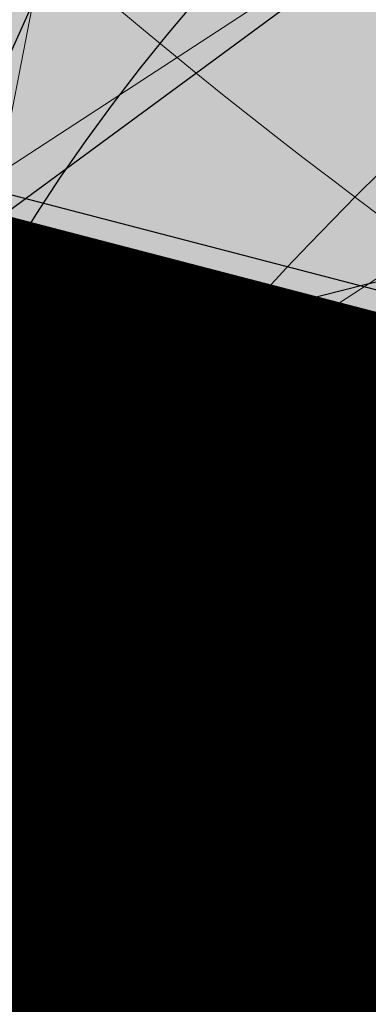
# Model space of a CAD drawing. Units: feet. Extents: x 2180049 to 2187117, y 13685001 to 13690677.
# Drawn here: x 2184606 to 2184614, y 13687454 to 13687476 of the extents above; entities that cross this region are included whole.
import ezdxf
from ezdxf.enums import TextEntityAlignment as Align

# ---------------------------------------------------------------- set-up
doc = ezdxf.new("R2010")
doc.units = ezdxf.units.FT
doc.header["$MEASUREMENT"] = 0
doc.linetypes.add('HIDDEN2', pattern=[0.1875, 0.125, -0.0625])
doc.layers.add('C-DTLS', color=2, linetype='Continuous', lineweight=0)
for name, color, linetype in [('CE-TOPO-MINR', 13, 'HIDDEN2'), ('CP-DRWY-CDTL-U1', 7, 'Continuous'), ('CP-DRWY-CDTL-U1 @ 1000', 7, 'Continuous'), ('CP-DRWY-CDTL-U1 @ 200', 7, 'Continuous'), ('CP-DRWY-CDTL-U1 @ 2000', 7, 'Continuous'), ('CP-DRWY-CDTL-U1 @ 250', 7, 'Continuous'), ('CP-ELEC-STRC-U1', 4, 'Continuous'), ('CP-ELEC-STRC-U1 @ 2000', 4, 'Continuous'), ('CP-ROAD-CURB-U1', 2, 'Continuous'), ('CP-RWAY-ESMT-U1', 3, 'Continuous'), ('CP-SSWR-STRC-U1', 1, 'Continuous'), ('CP-SSWR-STRC-U1 @ 1000', 1, 'Continuous'), ('CP-SSWR-STRC-U1 @ 2000', 1, 'Continuous'), ('CP-SSWR-SVRC-U1', 3, 'Continuous'), ('CP-SSWR-SVRC-U1 @ 2000', 3, 'Continuous'), ('CP-SSWR-SYBL-U1', 2, 'Continuous'), ('CP-SSWR-SYBL-U1 @ 1000', 2, 'Continuous'), ('CP-SSWR-SYBL-U1 @ 2000', 2, 'Continuous'), ('CP-SWLK-STRC-U1', 1, 'Continuous'), ('CP-WATR-MAIN-U1', 5, 'Continuous'), ('CP-WATR-STRC-U1', 4, 'Continuous'), ('CP-WATR-STRC-U1 @ 1000', 4, 'Continuous'), ('CP-WATR-STRC-U1 @ 2000', 4, 'Continuous'), ('CP-WATR-SVRC-U1', 3, 'Continuous'), ('CP-WATR-SVRC-U1 @ 2000', 3, 'Continuous')]:
    doc.layers.add(name, color=color, linetype=linetype)
doc.styles.add('L60', font='ariali.ttf', dxfattribs={"height": 3})
doc.styles.get("Standard").update_dxf_attribs({"font": 'ariali.ttf'})

# ---------------------------------------------------------------- blocks, each defined once
blk = doc.blocks.new('*U9')
blk.add_line((-0.05864902369150928, 0.01266064848390698), (0.05864902369150928, -0.01266064848390698))
blk = doc.blocks.new('*U217')
at = {"layer": 'CP-WATR-STRC-U1 @ 1000', "xscale": 1000, "yscale": 1000, "zscale": 1000}
blk.add_blockref('*U9', (2184641.524969228, 13687456.69417523), dxfattribs=at)
at = {"layer": 'CP-WATR-STRC-U1 @ 2000', "xscale": 2000, "yscale": 2000, "zscale": 2000}
blk.add_blockref('*U9', (2184641.524969228, 13687456.69417523), dxfattribs=at)
blk = doc.blocks.new('Water Valve')
blk.add_hatch(color=256).paths.add_polyline_path([(0.03999999999999204, 0, 1), (-0.04000000000000625, 0, 1)])
blk.add_circle((0, 0), 0.04)
blk = doc.blocks.new('*U219')
at = {"layer": 'CP-WATR-STRC-U1 @ 1000', "xscale": 1000, "yscale": 1000, "zscale": 1000}
blk.add_blockref('Water Valve', (2184640.287369158, 13687449.80444766), dxfattribs=at)
at = {"layer": 'CP-WATR-STRC-U1 @ 2000', "xscale": 2000, "yscale": 2000, "zscale": 2000}
blk.add_blockref('Water Valve', (2184640.287369158, 13687449.80444766), dxfattribs=at)
blk = doc.blocks.new('*U223')
at = {"layer": 'CP-WATR-STRC-U1 @ 1000', "xscale": 1000, "yscale": 1000, "zscale": 1000}
blk.add_blockref('Water Valve', (2184634.70143214, 13687458.25601441), dxfattribs=at)
at = {"layer": 'CP-WATR-STRC-U1 @ 2000', "xscale": 2000, "yscale": 2000, "zscale": 2000}
blk.add_blockref('Water Valve', (2184634.70143214, 13687458.25601441), dxfattribs=at)
blk = doc.blocks.new('*U13')
blk.add_line((-0.03864216791448486, 0.06088335453035084), (0.04133764729167711, 0.05908636827889891))
blk = doc.blocks.new('*U224')
at = {"layer": 'CP-WATR-STRC-U1 @ 2000', "xscale": 2000, "yscale": 2000, "zscale": 2000}
blk.add_blockref('*U13', (2184624.787703446, 13687340.51880029), dxfattribs=at)
blk = doc.blocks.new('*U18')
blk.add_line((0.05320000000000392, -0.1144374946227847), (0.05320000000000391, 0.105000000000004))
blk = doc.blocks.new('*U229')
at = {"layer": 'CP-WATR-SVRC-U1 @ 2000', "xscale": 1999.999999999999, "yscale": 1999.999999999999, "zscale": 1999.999999999999, "rotation": 86.24939552913865}
blk.add_blockref('*U18', (2184619.415178745, 13687361.31348402), dxfattribs=at)
blk = doc.blocks.new('*U182')
blk.add_text('W', height=0.06).set_placement((0.0563878244269489, 0.1452304956475245), align=Align.CENTER)
blk = doc.blocks.new('*U275')
at = {"layer": 'CP-WATR-SVRC-U1 @ 2000', "xscale": 1999.999999999999, "yscale": 1999.999999999999, "zscale": 1999.999999999999, "rotation": 168.2467741098897}
blk.add_blockref('*U182', (2184789.552819975, 13687724.04042154), dxfattribs=at)
blk = doc.blocks.new('*U51')
blk.add_text('W', height=0.06).set_placement((-0.0494340947999774, 0.1452304956475245), align=Align.CENTER)
blk = doc.blocks.new('*U277')
at = {"layer": 'CP-WATR-SVRC-U1 @ 2000', "xscale": 1999.999999999999, "yscale": 1999.999999999999, "zscale": 1999.999999999999, "rotation": 165.4113941916517}
blk.add_blockref('*U51', (2184635.368719324, 13687763.85767363), dxfattribs=at)
blk = doc.blocks.new('Fire Hydrant Assembly')
blk.add_lwpolyline([(0.06000000000000227, -0.04000000000000625), (0.06000000000000227, 0.03999999999999204)])
blk = doc.blocks.new('*U298')
at = {"layer": 'CP-WATR-STRC-U1 @ 1000', "xscale": 1000, "yscale": 1000, "zscale": 1000, "rotation": 79.81657538571307}
blk.add_blockref('Fire Hydrant Assembly', (2184630.790136538, 13687396.93329238), dxfattribs=at)
blk = doc.blocks.new('*U64')
at = {"layer": 'C-DTLS'}
h = blk.add_hatch(dxfattribs=at)
h.set_pattern_fill('ANSI31', color=1, scale=0.3, angle=89.03667969565176)
h.set_pattern_definition([(134.0366796956517, (96275.6046621386, -262197.3407405663), (-0.02695856045836686, -0.02606695260310607), [])])
edge = h.paths.add_edge_path()
edge.add_arc((0.06069924208415674, -0.0001406963394145195), 0.05999999999999998, 89.99999993700285, 179.9999999353842)
edge.add_line((0.0006992420897049403, -0.0001406962758304792), (0.0006992421193985199, 0.3598593037299359))
edge.add_arc((0.06069924211385035, 0.3598593036663376), 0.05999999999999998, 179.9999999353842, 269.9999999370028)
edge.add_line((0.06069924207830013, 0.2998593036980992), (0.5206992420953648, 0.2998593036980923))
edge.add_line((0.5206992420953648, 0.2998593036980995), (0.5206992421430874, 0.059859303674939))
edge.add_line((0.5206992421431158, 0.05985930367493901), (0.06069924210161159, 0.05985930366138147))
at = {"layer": 'C-DTLS', "color": 2}
blk.add_line((0.5206992420953648, 0.2998593036980995), (0.06069924207830013, 0.2998593036980992), dxfattribs=at)
blk.add_arc((0.06069924208415674, -0.0001406963394145195), 0.05999999999999998, 89.9999999366652, 179.9999999703716, dxfattribs=at)
blk = doc.blocks.new('*U300')
at = {"layer": 'CP-DRWY-CDTL-U1 @ 1000', "xscale": 1000, "yscale": 1000, "zscale": 1000, "rotation": 7.475638240106682}
blk.add_blockref('*U64', (2184360.481989895, 13687385.40286526), dxfattribs=at)
at = {"layer": 'CP-DRWY-CDTL-U1 @ 2000', "xscale": 2000, "yscale": 2000, "zscale": 2000, "rotation": 7.475638240106682}
blk.add_blockref('*U64', (2184360.481989895, 13687385.40286526), dxfattribs=at)
blk = doc.blocks.new('*U303')
at = {"layer": 'CP-DRWY-CDTL-U1 @ 1000', "xscale": 1000, "yscale": 1000, "zscale": 1000, "rotation": 105.1398807419012}
blk.add_blockref('*U64', (2185020.400467447, 13687439.7439376), dxfattribs=at)
at = {"layer": 'CP-DRWY-CDTL-U1 @ 2000', "xscale": 2000, "yscale": 2000, "zscale": 2000, "rotation": 105.1398807419012}
blk.add_blockref('*U64', (2185020.400467447, 13687439.7439376), dxfattribs=at)
blk = doc.blocks.new('*U304')
at = {"layer": 'CP-DRWY-CDTL-U1 @ 2000', "xscale": 2000, "yscale": 2000, "zscale": 2000, "rotation": 153.0639903808536}
blk.add_blockref('*U64', (2184677.237391247, 13687847.99918539), dxfattribs=at)
blk = doc.blocks.new('KFW Lamp Post')
blk.add_circle((0, 0), 0.04212499999999929)
blk = doc.blocks.new('*U311')
at = {"layer": 'CP-ELEC-STRC-U1 @ 2000', "xscale": 2000, "yscale": 2000, "zscale": 2000}
blk.add_blockref('KFW Lamp Post', (2184692.309965078, 13687395.95634935), dxfattribs=at)
blk = doc.blocks.new('Sewer Manhole')
h = blk.add_hatch(color=256)
h.dxf.hatch_style = 1
edge = h.paths.add_edge_path()
edge.add_arc((0, 0), 0.06, 0, 360)
for radius in [0.06, 0.05000040000000001]:
    blk.add_circle((0, 0), radius)
at = {"style": 'L60'}
blk.add_text('SS', height=0.04, dxfattribs=at).set_placement((0, 0), align=Align.MIDDLE_CENTER)
blk = doc.blocks.new('*U324')
at = {"layer": 'CP-SSWR-STRC-U1 @ 1000', "xscale": 1000, "yscale": 1000, "zscale": 1000}
blk.add_blockref('Sewer Manhole', (2184655.915388534, 13687429.3396751), dxfattribs=at)
at = {"layer": 'CP-SSWR-STRC-U1 @ 2000', "xscale": 2000, "yscale": 2000, "zscale": 2000}
blk.add_blockref('Sewer Manhole', (2184655.915388534, 13687429.3396751), dxfattribs=at)
blk = doc.blocks.new('*U327')
at = {"layer": 'CP-SSWR-STRC-U1 @ 2000', "xscale": 2000, "yscale": 2000, "zscale": 2000}
blk.add_blockref('Sewer Manhole', (2184642.252173861, 13687353.27647084), dxfattribs=at)
blk = doc.blocks.new('*U77')
h = blk.add_hatch(color=256)
h.dxf.hatch_style = 1
h.paths.add_polyline_path([(-0.149930934240493, 0.02233060979860396), (0.1387656293432464, -0.09729607692092901), (0.161096239137768, 0.05263485732370687)])
at = {"flags": 128}
blk.add_lwpolyline([(-0.149930934240493, 0.02233060979860396), (0.161096239137768, 0.05263485732370687), (0.1387656293432464, -0.09729607692092901)], close=True, dxfattribs=at)
blk = doc.blocks.new('*U344')
at = {"layer": 'CP-SSWR-SYBL-U1 @ 2000', "xscale": 2000, "yscale": 2000, "zscale": 2000}
blk.add_blockref('*U77', (2184795.531649744, 13687408.11117396), dxfattribs=at)
blk = doc.blocks.new('*U75')
h = blk.add_hatch(color=256)
h.dxf.hatch_style = 1
h.paths.add_polyline_path([(-0.1469107472526744, 0.03735202160345937), (0.1282347364527809, -0.1108073952320708), (0.1655867580525963, 0.03610335202513781)])
blk = doc.blocks.new('*U346')
at = {"layer": 'CP-SSWR-SYBL-U1 @ 1000', "xscale": 1000, "yscale": 1000, "zscale": 1000}
blk.add_blockref('*U75', (2184489.541656684, 13687471.64015575), dxfattribs=at)
at = {"layer": 'CP-SSWR-SYBL-U1 @ 2000', "xscale": 2000, "yscale": 2000, "zscale": 2000}
blk.add_blockref('*U75', (2184489.541656684, 13687471.64015575), dxfattribs=at)
blk = doc.blocks.new('*U76')
h = blk.add_hatch(color=256)
h.dxf.hatch_style = 1
h.paths.add_polyline_path([(0.02680018810518727, 0.1491968199853225), (-0.1013985980999641, -0.1357967259347197), (0.04779822188961794, -0.1625969140359394)])
at = {"flags": 128}
blk.add_lwpolyline([(0.02680018810518727, 0.1491968199853225), (0.04779822188961794, -0.1625969140359394), (-0.1013985980999641, -0.1357967259347197)], close=True, dxfattribs=at)
blk = doc.blocks.new('*U348')
at = {"layer": 'CP-SSWR-SYBL-U1 @ 2000', "xscale": 2000, "yscale": 2000, "zscale": 2000}
blk.add_blockref('*U76', (2184649.083781197, 13687391.30807297), dxfattribs=at)
blk = doc.blocks.new('*U74')
h = blk.add_hatch(color=256)
h.dxf.hatch_style = 1
h.paths.add_polyline_path([(-0.02007221892286474, 0.1502499490972228), (-0.05505275562715536, -0.1602860585612017), (0.09519719347291326, -0.1402138396332583)])
blk = doc.blocks.new('*U349')
at = {"layer": 'CP-SSWR-SYBL-U1 @ 2000', "xscale": 2000, "yscale": 2000, "zscale": 2000}
blk.add_blockref('*U74', (2184645.71649642, 13687327.34439579), dxfattribs=at)
blk = doc.blocks.new('*U129')
blk.add_line((-0.0799999999999983, -8.628166150854817e-32), (1.234178931785856e-18, 0.0799999999999983))
blk = doc.blocks.new('*U390')
at = {"layer": 'CP-SSWR-SVRC-U1 @ 2000', "xscale": 2000, "yscale": 2000, "zscale": 2000, "rotation": 351.3544580635892}
blk.add_blockref('*U129', (2184725.313786298, 13687418.78772396), dxfattribs=at)
blk = doc.blocks.new('*U441')
at = {"layer": 'CP-WATR-SVRC-U1 @ 2000', "xscale": 1999.999999999999, "yscale": 1999.999999999999, "zscale": 1999.999999999999, "rotation": 165.4113941916517}
blk.add_blockref('*U51', (2184557.939221625, 13687783.97418661), dxfattribs=at)
blk = doc.blocks.new('*U461')
at = {"layer": 'CP-DRWY-CDTL-U1 @ 1000', "xscale": 1000, "yscale": 1000, "zscale": 1000, "rotation": 255.2778175315301}
blk.add_blockref('*U64', (2184657.56889669, 13687769.48239134), dxfattribs=at)
at = {"layer": 'CP-DRWY-CDTL-U1 @ 2000', "xscale": 2000, "yscale": 2000, "zscale": 2000, "rotation": 255.2778175315301}
blk.add_blockref('*U64', (2184657.56889669, 13687769.48239134), dxfattribs=at)
blk = doc.blocks.new('*U462')
at = {"layer": 'CP-DRWY-CDTL-U1 @ 1000', "xscale": 1000, "yscale": 1000, "zscale": 1000, "rotation": 255.2778175315301}
blk.add_blockref('*U64', (2184601.440614135, 13687784.09780532), dxfattribs=at)
at = {"layer": 'CP-DRWY-CDTL-U1 @ 2000', "xscale": 2000, "yscale": 2000, "zscale": 2000, "rotation": 255.2778175315301}
blk.add_blockref('*U64', (2184601.440614135, 13687784.09780532), dxfattribs=at)
blk = doc.blocks.new('*U463')
at = {"layer": 'CP-DRWY-CDTL-U1 @ 1000', "xscale": 1000, "yscale": 1000, "zscale": 1000, "rotation": 105.1398807402753}
blk.add_blockref('*U64', (2184999.16158197, 13687433.94421008), dxfattribs=at)
at = {"layer": 'CP-DRWY-CDTL-U1 @ 2000', "xscale": 2000, "yscale": 2000, "zscale": 2000, "rotation": 105.1398807402753}
blk.add_blockref('*U64', (2184999.16158197, 13687433.94421008), dxfattribs=at)
blk = doc.blocks.new('*U522')
at = {"layer": 'CP-DRWY-CDTL-U1 @ 1000', "xscale": 1000, "yscale": 1000, "zscale": 1000, "rotation": 243.0639903792578}
blk.add_blockref('*U64', (2184362.210782201, 13687873.84220425), dxfattribs=at)
at = {"layer": 'CP-DRWY-CDTL-U1 @ 2000', "xscale": 2000, "yscale": 2000, "zscale": 2000, "rotation": 243.0639903792578}
blk.add_blockref('*U64', (2184362.210782201, 13687873.84220425), dxfattribs=at)
blk = doc.blocks.new('*U523')
at = {"layer": 'CP-DRWY-CDTL-U1 @ 1000', "xscale": 1000, "yscale": 1000, "zscale": 1000, "rotation": 243.0639903792578}
blk.add_blockref('*U64', (2184310.441944337, 13687899.9952852), dxfattribs=at)
at = {"layer": 'CP-DRWY-CDTL-U1 @ 2000', "xscale": 2000, "yscale": 2000, "zscale": 2000, "rotation": 243.0639903792578}
blk.add_blockref('*U64', (2184310.441944337, 13687899.9952852), dxfattribs=at)
blk = doc.blocks.new('*U524')
at = {"layer": 'CP-DRWY-CDTL-U1 @ 1000', "xscale": 1000, "yscale": 1000, "zscale": 1000, "rotation": 79.0495987993134}
blk.add_blockref('*U64', (2184662.290109507, 13687448.48262741), dxfattribs=at)
at = {"layer": 'CP-DRWY-CDTL-U1 @ 200', "xscale": 199.9999999999999, "yscale": 199.9999999999999, "zscale": 199.9999999999999, "rotation": 79.0495987993134}
blk.add_blockref('*U64', (2184662.290109507, 13687448.48262741), dxfattribs=at)
at = {"layer": 'CP-DRWY-CDTL-U1 @ 2000', "xscale": 2000, "yscale": 2000, "zscale": 2000, "rotation": 79.0495987993134}
blk.add_blockref('*U64', (2184662.290109507, 13687448.48262741), dxfattribs=at)
at = {"layer": 'CP-DRWY-CDTL-U1 @ 250', "xscale": 249.9999999999998, "yscale": 249.9999999999998, "zscale": 249.9999999999998, "rotation": 79.0495987993134}
blk.add_blockref('*U64', (2184662.290109507, 13687448.48262741), dxfattribs=at)
blk = doc.blocks.new('*U525')
at = {"layer": 'CP-DRWY-CDTL-U1 @ 1000', "xscale": 1000, "yscale": 1000, "zscale": 1000, "rotation": 75.27781753181844}
blk.add_blockref('*U64', (2184598.656683333, 13687463.30281213), dxfattribs=at)
at = {"layer": 'CP-DRWY-CDTL-U1 @ 200', "xscale": 199.9999999999999, "yscale": 199.9999999999999, "zscale": 199.9999999999999, "rotation": 75.27781753181844}
blk.add_blockref('*U64', (2184598.656683333, 13687463.30281213), dxfattribs=at)
at = {"layer": 'CP-DRWY-CDTL-U1 @ 2000', "xscale": 2000.000000000001, "yscale": 2000.000000000001, "zscale": 2000.000000000001, "rotation": 75.27781753181844}
blk.add_blockref('*U64', (2184598.656683333, 13687463.30281213), dxfattribs=at)
at = {"layer": 'CP-DRWY-CDTL-U1 @ 250', "xscale": 249.9999999999998, "yscale": 249.9999999999998, "zscale": 249.9999999999998, "rotation": 75.27781753181844}
blk.add_blockref('*U64', (2184598.656683333, 13687463.30281213), dxfattribs=at)
blk = doc.blocks.new('*U527')
at = {"layer": 'CP-DRWY-CDTL-U1 @ 1000', "xscale": 999.9999999999998, "yscale": 999.9999999999998, "zscale": 999.9999999999998, "rotation": 255.2778175315301}
blk.add_blockref('*U64', (2184678.86846617, 13687763.97471044), dxfattribs=at)
at = {"layer": 'CP-DRWY-CDTL-U1 @ 2000', "xscale": 2000, "yscale": 2000, "zscale": 2000, "rotation": 255.2778175315301}
blk.add_blockref('*U64', (2184678.86846617, 13687763.97471044), dxfattribs=at)
blk = doc.blocks.new('*U528')
at = {"layer": 'CP-DRWY-CDTL-U1 @ 2000', "xscale": 1999.999999999999, "yscale": 1999.999999999999, "zscale": 1999.999999999999, "rotation": 255.2778175315301}
blk.add_blockref('*U64', (2184734.998472814, 13687749.36585795), dxfattribs=at)

msp = doc.modelspace()

# ---------------------------------------------------------------- hatches: boundary and pattern name
at = {"layer": 'CP-SWLK-STRC-U1'}
h = msp.add_hatch(dxfattribs=at)
h.set_pattern_fill('AR-CONC', color=256)
h.set_pattern_definition([(49.99999999999999, (2184735.539027796, 13687850.35203894), (7.172601826007535, -0.6275213498259511), [0.75, -8.25]), (355, (2184735.539027796, 13687850.35203894), (-1.38751333613, 7.521921337000118), [0.6, -6.6]), (100.45144446, (2184736.136744606, 13687850.2997455), (5.78508846727112, 6.894399909686294), [0.6374019199999998, -7.011421119999999]), (46.18420000000001, (2184735.539027796, 13687852.35203894), (10.67241330671572, -1.655192807930765), [1.125, -12.375]), (96.63563549, (2184736.428395246, 13687852.21410587), (9.346619456742284, 9.741186007745505), [0.95610342, -10.5171376]), (351.1841639899999, (2184735.539027796, 13687852.35203894), (9.346619450547731, 9.741186002699902), [0.9, -9.90000001]), (21, (2184736.539027796, 13687851.85203894), (5.969070521184617, -4.026188906653388), [0.75, -8.25]), (326.0000000000001, (2184736.539027796, 13687851.85203894), (2.433153319215817, 7.25150045046853), [0.6, -6.6]), (71.45144474, (2184737.036450336, 13687851.5165232), (8.402223767299711, 3.225311528063538), [0.6374019000000001, -7.01142112]), (37.50000000000001, (2184735.539027796, 13687850.35203894), (0.1215985531729067, 3.328938538313115), [0, -6.52, 0, -6.7, 0, -6.625]), (7.499999999999999, (2184735.539027796, 13687850.35203894), (2.630695374421486, 3.944117118823602), [0, -3.82, 0, -6.37, 0, -2.525]), (327.5, (2184733.309027796, 13687850.35203894), (5.33822436172409, -0.2255487173437976), [0, -2.5, 0, -7.8, 0, -10.35]), (317.5, (2184732.309027796, 13687850.35203894), (5.831861693423862, 1.001049823323177), [0, -3.25, 0, -5.18, 0, -7.35])])
edge = h.paths.add_edge_path()
edge.add_arc((2184727.920058502, 13687917.61516181), 52.84144088340966, 275.57065022418277, 353.41639717974033, ccw=False)
edge.add_arc((2184734.987038268, 13687844.8661795), 20.24999999517741, 95.49039746062903, 153.197567051336)
edge.add_line((2184716.912563163, 13687853.9972172), (2184700.432733919, 13687821.37614249))
edge.add_arc((2184709.35573896, 13687816.8670461), 9.997598172386297, 153.1909856386434, 204.3110620152449)
edge.add_line((2184700.244689711, 13687812.75113177), (2184708.822738332, 13687793.75682057))
edge.add_arc((2184717.936449264, 13687797.87267687), 10.00000000398943, 204.3044806189487, 255.4113941791154)
edge.add_line((2184715.417680174, 13687788.19508408), (2184787.322925014, 13687769.48043967))
edge.add_arc((2184845.569460168, 13687993.274773), 231.249999975573, 255.411394182795, 285.2734574069589)
edge.add_line((2184906.486765444, 13687770.19262579), (2184948.523422237, 13687781.67162528))
edge.add_arc((2184945.889160387, 13687791.31842083), 9.999999999457515, 285.2734574037324, 333.1826733243302)
edge.add_line((2184954.813654676, 13687786.80694639), (2184961.925614931, 13687800.87566148))
edge.add_arc((2184953.001120598, 13687805.38713594), 10.00000004162499, 333.1826734101068, 375.2734573112253)
edge.add_line((2184962.647916198, 13687808.02139778), (2184954.523826343, 13687837.77221163))
edge.add_arc((2185368.130185854, 13687950.71618832), 428.7499999991801, 158.190947085303, 195.2734573896736, ccw=False)
edge.add_line((2184970.067050438, 13688110.00304504), (2185221.290800107, 13688737.81952522))
edge.add_arc((2185620.267004126, 13688578.06950359), 429.7697997581302, 148.027229458968, 158.1788423187832, ccw=False)
edge.add_line((2185255.693351248, 13688805.63956404), (2185310.688592852, 13688893.70206732))
edge.add_arc((2184995.798815419, 13689090.35147819), 371.2500003038586, 328.0151246470103, 334.8298553948235)
edge.add_arc((2185251.927623977, 13688969.9893845), 88.25000000321359, 334.8298553971198, 362.3167403415414)
edge.add_arc((2185451.76415059, 13688978.07413023), 111.7500012033911, 161.7688246177106, 182.316740230137, ccw=False)
edge.add_line((2185345.623779813, 13689013.03531529), (2185371.984827534, 13689093.06610824))
edge.add_line((2185371.984827534, 13689093.06610824), (2185377.683639323, 13689091.18899764))
edge.add_line((2185377.683639323, 13689091.18899764), (2185351.322591602, 13689011.15820469))
edge.add_arc((2185451.764620273, 13688978.07406458), 105.7504678484945, 161.7688704532007, 182.316694396541)
edge.add_arc((2185251.927623984, 13688969.9893845), 94.24999999582785, -25.17014460353988, 2.3167403437597045, ccw=False)
edge.add_arc((2184995.798815443, 13689090.35147817), 377.2500002753922, 328.01512464700716, 334.8298553953745, ccw=False)
edge.add_line((2185315.777720564, 13688890.52389503), (2185260.78247896, 13688802.46139174))
edge.add_arc((2185619.749365307, 13688578.33208227), 423.1916502713278, 148.0204484584413, 158.1856233198966)
edge.add_line((2185226.861362937, 13688735.59043802), (2184975.637613267, 13688107.77395783))
edge.add_arc((2185368.130185855, 13687950.71618832), 422.7499999998012, 158.190947085303, 195.2734573896899)
edge.add_line((2184960.311903677, 13687839.35276874), (2184968.663600764, 13687808.76844609))
edge.add_arc((2184962.87552343, 13687807.18788898), 6.000000000082947, -26.817326663336814, 15.273457404511191, ccw=False)
edge.add_line((2184968.230220004, 13687804.48100431), (2184963.538281931, 13687795.19952105))
edge.add_line((2184963.538281931, 13687795.19952105), (2184965.098520059, 13687790.44918874))
edge.add_line((2184965.098520059, 13687790.44918874), (2184959.846884916, 13687789.34277902))
edge.add_line((2184959.846884916, 13687789.34277902), (2184956.779967052, 13687781.83037903))
edge.add_arc((2184951.425270466, 13687784.53726371), 6.000000016114607, 296.95836340844215, 333.18267329558506, ccw=False)
edge.add_arc((2184945.424040922, 13687801.81670071), 24.25000061183367, 285.2734574694409, 291.0781310465088, ccw=False)
edge.add_line((2184951.812126095, 13687778.4232209), (2184907.540470197, 13687766.33390757))
edge.add_arc((2184845.569460169, 13687993.27477303), 235.2499999980162, 255.4113941840798, 285.2734574085236, ccw=False)
edge.add_line((2184786.315417379, 13687765.60940255), (2184711.844388485, 13687784.9918388))
edge.add_arc((2184718.204279823, 13687809.42775859), 25.24999789856374, 250.2241968433855, 255.4113943718467, ccw=False)
edge.add_arc((2184712.21978334, 13687791.09402441), 5.999999985612913, 204.3044805859523, 244.7585615750487, ccw=False)
edge.add_line((2184706.751556795, 13687788.62451063), (2184705.691101371, 13687790.97266943))
edge.add_line((2184705.691101371, 13687790.97266943), (2184702.413462771, 13687798.23032095))
edge.add_line((2184702.413462771, 13687798.23032095), (2184695.02490249, 13687814.59075669))
edge.add_arc((2184700.493129043, 13687817.06027048), 5.999999996312563, 163.8504043095743, 204.3044806178505, ccw=False)
edge.add_arc((2184718.204278834, 13687809.42776133), 25.24999826053548, 153.1975668299426, 158.3847652678061, ccw=False)
edge.add_line((2184695.666971961, 13687820.81337554), (2184713.342296475, 13687855.80087897))
edge.add_arc((2184734.987038243, 13687844.86617954), 24.24999995654752, 95.490397409651, 153.1975671015412, ccw=False)
edge.add_arc((2184728.002476605, 13687917.53127358), 48.75000000316816, 275.4903974667587, 570.9047366194098)
edge.add_arc((2184665.366837883, 13687880.03758399), 24.24999997995666, -26.80243298533219, 30.90473665168679, ccw=False)
edge.add_line((2184687.011579655, 13687869.10288451), (2184662.046374846, 13687819.68539359))
edge.add_arc((2184656.690974769, 13687822.39088629), 6.000000060634544, 294.3045334439619, 333.19756684335914, ccw=False)
edge.add_line((2184659.160493619, 13687816.92266196), (2184649.962059736, 13687812.76853363))
edge.add_line((2184649.962059736, 13687812.76853363), (2184648.859156804, 13687808.53096952))
edge.add_line((2184648.859156804, 13687808.53096952), (2184644.020360408, 13687809.79035406))
edge.add_line((2184644.020360408, 13687809.79035406), (2184644.107317088, 13687810.12445827))
edge.add_line((2184644.107317088, 13687810.12445827), (2184635.498548668, 13687806.23663027))
edge.add_arc((2184633.029029862, 13687811.70485456), 6.000000000319661, 255.4113942056903, 294.3045332419841, ccw=False)
edge.add_line((2184631.517768412, 13687805.89829888), (2184535.005704278, 13687831.0173144))
edge.add_arc((2184657.2289743, 13688300.62250482), 485.2500001026216, 243.1975670310764, 255.4113941828145, ccw=False)
edge.add_line((2184438.422255811, 13687867.50452719), (2184425.028637852, 13687874.27084432))
edge.add_arc((2184427.734130501, 13687879.62624435), 5.999999996188332, 198.1975741854105, 243.1975670655278, ccw=False)
edge.add_line((2184422.034218858, 13687877.75247616), (2184419.090069165, 13687886.70843627))
edge.add_line((2184419.090069165, 13687886.70843627), (2184414.627235524, 13687888.96301292))
edge.add_line((2184414.627235524, 13687888.96301292), (2184416.881812179, 13687893.42584656))
edge.add_line((2184416.881812179, 13687893.42584656), (2184413.937670081, 13687902.38178356))
edge.add_arc((2184419.637581722, 13687904.25555175), 5.999999994332649, 153.197567021704, 198.19757421064, ccw=False)
edge.add_line((2184414.282181696, 13687906.9610444), (2184479.500143603, 13688036.05704282))
edge.add_arc((2184503.822585372, 13688023.76959709), 27.2499999315733, 96.74530523477682, 153.1975671262749, ccw=False)
edge.add_arc((2184494.895927344, 13688099.24353144), 48.74999999974359, 276.7453053125022, 569.6498287780587)
edge.add_arc((2184428.846984969, 13688061.64649417), 27.25000000079437, -26.802432953248, 29.64982877709508, ccw=False)
edge.add_line((2184453.169426783, 13688049.35904837), (2184388.365206809, 13687921.08203335))
edge.add_arc((2184365.827899614, 13687932.46764762), 25.24999857289778, 329.1396526774946, 333.1975670507262, ccw=False)
edge.add_arc((2184382.596066931, 13687922.96854676), 6.000000007102634, 288.1975742828615, 324.86747670979366, ccw=False)
edge.add_line((2184384.46983513, 13687917.26863511), (2184375.513884894, 13687914.32448865))
edge.add_line((2184375.513884894, 13687914.32448865), (2184373.259308243, 13687909.86165501))
edge.add_line((2184373.259308243, 13687909.86165501), (2184368.7964746, 13687912.11623166))
edge.add_line((2184368.7964746, 13687912.11623166), (2184359.840527635, 13687909.17208628))
edge.add_arc((2184357.966759445, 13687914.87199794), 6.000000005973627, 251.5276990897818, 288.19757419282007, ccw=False)
edge.add_arc((2184365.827898411, 13687932.46764842), 25.25000015829544, 243.1975670533448, 247.2555014917784, ccw=False)
edge.add_line((2184354.442283427, 13687909.93033981), (2184150.583836946, 13688012.91751649))
edge.add_arc((2184162.871282744, 13688037.2399583), 27.24999999795242, 162.282287332959, 243.19756704759868, ccw=False)
edge.add_arc((2184090.476156876, 13688060.36885258), 48.75000000183978, 342.2822873323032, 621.8692851138871)
edge.add_arc((2184079.72732947, 13687985.13280595), 27.25000001770892, 63.19756705214968, 81.86928510690962, ccw=False)
edge.add_line((2184092.014775275, 13688009.45524778), (2184425.120250258, 13687841.17381037))
edge.add_arc((2184657.228974263, 13688300.62250472), 514.7499999977122, 243.197567029731, 255.4113941841323)
edge.add_line((2184527.575335469, 13687802.46841566), (2184778.885048618, 13687737.0605038))
edge.add_arc((2184845.569460168, 13687993.27477293), 264.7499999081951, 255.4113941898571, 285.2734574140636)
edge.add_line((2184915.311542655, 13687737.87586068), (2184958.97526996, 13687749.79916623))
edge.add_arc((2184960.55582707, 13687744.0110889), 6.000000000328282, 63.18267328895382, 105.2734574130906, ccw=False)
edge.add_line((2184963.262711742, 13687749.36578547), (2184972.089560412, 13687744.90367243))
edge.add_line((2184972.089560412, 13687744.90367243), (2184976.91295819, 13687746.22080336))
edge.add_line((2184976.91295819, 13687746.22080336), (2184978.102692544, 13687741.86393806))
edge.add_line((2184978.102692544, 13687741.86393806), (2184981.644290626, 13687740.07360364))
edge.add_line((2184981.644290626, 13687740.07360364), (2184985.968523639, 13687737.88763477))
edge.add_arc((2184983.261638958, 13687732.53293819), 6.000000007396615, 26.567579563813013, 63.182673233570085, ccw=False)
edge.add_arc((2184965.971283844, 13687726.57169488), 24.24999967975828, 15.273457378474575, 20.88448551436352, ccw=False)
edge.add_line((2184989.364762762, 13687732.95977977), (2185059.436127965, 13687476.35501797))
edge.add_arc((2185036.042646019, 13687469.96693227), 24.25000281401293, 12.721318060399085, 15.27345734078682, ccw=False)
edge.add_arc((2185053.791118421, 13687474.25053962), 6.000000001149313, -29.88824456151241, 10.141371055440686, ccw=False)
edge.add_line((2185058.993112457, 13687471.26068042), (2185054.450517303, 13687463.35711329))
edge.add_line((2185054.450517303, 13687463.35711329), (2185055.754030256, 13687458.53001747))
edge.add_line((2185055.754030256, 13687458.53001747), (2185050.926934443, 13687457.22650452))
edge.add_line((2185050.926934443, 13687457.22650452), (2185046.479402971, 13687449.48833672))
edge.add_arc((2185041.27740893, 13687452.47819593), 6.000000006475314, 289.45865491284445, 330.11175542980357, ccw=False)
edge.add_line((2185043.276168262, 13687446.82090318), (2185042.430733725, 13687446.57345376))
edge.add_line((2185042.430733725, 13687446.57345376), (2184969.998578293, 13687426.79431957))
edge.add_arc((2184896.436816126, 13687696.18108546), 279.2499999797851, 261.39954129349405, 285.273457409211, ccw=False)
edge.add_line((2184854.676860952, 13687420.07120039), (2184672.646786559, 13687447.60215149))
edge.add_arc((2184744.315393605, 13687921.46307334), 479.2499999943681, 255.4113941852124, 261.39954129379754, ccw=False)
edge.add_line((2184623.603385082, 13687457.6644387), (2184392.505537964, 13687517.81184576))
edge.add_arc((2184398.613553005, 13687541.28000829), 24.25000000484579, 213.8924194222268, 255.4113941799253, ccw=False)
edge.add_arc((2184336.357097671, 13687499.45736167), 50.75000000300194, 33.89241939887759, 229.128189682414)
edge.add_arc((2184287.279433718, 13687442.74419825), 24.25000002468032, 7.609214925797119, 49.12818968906532, ccw=False)
edge.add_line((2184311.315894464, 13687445.95528156), (2184325.898833485, 13687336.79516071))
edge.add_line((2184325.898833485, 13687336.79516071), (2184321.934056459, 13687336.26549748))
edge.add_line((2184321.934056459, 13687336.26549748), (2184320.429364289, 13687347.5288223))
edge.add_line((2184320.429364289, 13687347.5288223), (2184319.305754227, 13687348.38760075))
edge.add_line((2184319.305754227, 13687348.38760075), (2184318.643675198, 13687353.34357204))
edge.add_line((2184318.643675198, 13687353.34357204), (2184319.502453646, 13687354.4671821))
edge.add_line((2184319.502453646, 13687354.4671821), (2184307.351117437, 13687445.42561834))
edge.add_arc((2184287.279433723, 13687442.74419825), 20.25000001972526, 7.609214928971429, 49.12818969046538)
edge.add_arc((2184336.357097671, 13687499.45736167), 54.75000000389607, 33.89241940152732, 229.1281896847916, ccw=False)
edge.add_arc((2184398.613553005, 13687541.28000829), 20.25000000599677, 213.8924194233149, 255.4113941791385)
edge.add_line((2184393.513045599, 13687521.68288288), (2184624.610892717, 13687461.53547582))
edge.add_arc((2184744.315393615, 13687921.46307334), 475.2499999962115, 255.4113941840803, 261.3995412926075)
edge.add_line((2184673.244959596, 13687451.55717223), (2184855.275033989, 13687424.02622113))
edge.add_arc((2184896.436816127, 13687696.18108546), 275.2499999802498, 261.3995412933518, 285.2734574091206)
edge.add_line((2184968.944873553, 13687430.6530378), (2185038.620345673, 13687449.67940121))
edge.add_arc((2185035.986083825, 13687459.32619677), 9.999999999089512, 285.273457396011, 330.1117554490519)
edge.add_line((2185044.656073885, 13687454.3430981), (2185052.461796209, 13687467.92411254))
edge.add_arc((2185043.791806146, 13687472.90721121), 10.0000000020197, 330.1117554583585, 375.2734574053659)
edge.add_line((2185053.438601704, 13687475.54147306), (2184983.722024549, 13687730.8469837))
edge.add_arc((2184974.075228993, 13687728.21272185), 9.999999999253635, 15.27345740958292, 63.18267328256916)
edge.add_line((2184978.586703447, 13687737.13721614), (2184964.205247588, 13687744.40727186))
edge.add_arc((2184959.693773134, 13687735.48277757), 9.999999999866159, 63.18267328018808, 105.2734574088801)
edge.add_line((2184957.059511284, 13687745.12957313), (2184916.365247379, 13687734.01714245))
edge.add_arc((2184845.569460169, 13687993.27477301), 268.7499999787365, 255.41139418298138, 285.2734574060512, ccw=False)
edge.add_line((2184777.877540935, 13687733.18946669), (2184526.567827834, 13687798.59737854))
edge.add_arc((2184657.228974264, 13688300.62250472), 518.750000000087, 243.1975670298254, 255.4113941841845, ccw=False)
edge.add_line((2184423.316588488, 13687837.60354368), (2184090.211113506, 13688005.88498109))
edge.add_arc((2184079.727329486, 13687985.132806), 23.24999996386599, 63.19756702977045, 81.86928512693659)
edge.add_arc((2184090.47615688, 13688060.36885258), 52.75000000046701, 55.16188140276148, 261.8692851092513, ccw=False)
edge.add_line((2184120.610108578, 13688103.66443498), (2184122.0128243, 13688103.84440319))
edge.add_line((2184122.0128243, 13688103.84440319), (2184124.386850235, 13688102.01028192))
edge.add_line((2184124.386850235, 13688102.01028192), (2184124.56460961, 13688100.62478246))
edge.add_arc((2184090.476156873, 13688060.36885258), 52.75000000345946, -17.717712663116174, 49.742296452868516, ccw=False)
edge.add_arc((2184162.871282746, 13688037.2399583), 23.2500000004031, 162.2822873352657, 243.1975670455383)
edge.add_line((2184152.387498714, 13688016.48778318), (2184354.107222271, 13687914.58106718))
edge.add_arc((2184358.616376694, 13687923.5067339), 9.999999999911925, 243.1975670418126, 288.1975742142409)
edge.add_line((2184361.739323677, 13687914.00688116), (2184380.072682615, 13687920.03372279))
edge.add_arc((2184376.94973563, 13687929.53357554), 10.00000000242556, 288.1975742210464, 333.1975670394807)
edge.add_line((2184385.875402351, 13687925.02442111), (2184449.599160095, 13688051.16271014))
edge.add_arc((2184428.846984969, 13688061.64649417), 23.25000000090485, 333.1975670475975, 389.6498287788775)
edge.add_arc((2184494.895927343, 13688099.24353144), 52.75000000126023, 25.757957570325516, 209.6498287832254, ccw=False)
edge.add_line((2184542.404576166, 13688122.16711727), (2184544.361387555, 13688117.56648825))
edge.add_arc((2184494.895927345, 13688099.24353144), 52.75000000133648, -83.25469468820341, 20.32559766593198, ccw=False)
edge.add_arc((2184503.822585415, 13688023.76959702), 23.2499999986698, 96.7453053089788, 153.1975670496248)
edge.add_line((2184483.070410292, 13688034.25338105), (2184419.34665098, 13687908.11508892))
edge.add_arc((2184428.272317709, 13687903.6059345), 10.00000000759899, 153.1975670670522, 198.1975741747651)
edge.add_line((2184418.772464957, 13687900.48298752), (2184424.799306544, 13687882.14962868))
edge.add_arc((2184434.299159287, 13687885.27257566), 9.999999998765572, 198.1975741914294, 243.1975670537197)
edge.add_line((2184429.790004866, 13687876.34690894), (2184440.225917581, 13687871.07479388))
edge.add_arc((2184657.228974273, 13688300.62250474), 481.2500000247791, 243.1975670300562, 255.4113941837903)
edge.add_line((2184536.013211913, 13687834.88835152), (2184629.791786226, 13687810.48077632))
edge.add_arc((2184632.310555312, 13687820.15836911), 10.00000000282302, 255.4113941997716, 294.304533226558)
edge.add_line((2184636.426419986, 13687811.04466196), (2184657.717093342, 13687820.23243156))
edge.add_arc((2184657.511300109, 13687820.68811692), 0.4999999988561435, 294.3045331610623, 333.1931166729835)
edge.add_line((2184657.957565931, 13687820.46262453), (2184683.441312967, 13687870.90654628))
edge.add_arc((2184665.366837855, 13687880.03758399), 20.25000000374694, 333.1975670455414, 390.9047366138054)
edge.add_arc((2184728.002476607, 13687917.53127357), 52.74999999613762, -1.0448806486576814, 210.9047366044102, ccw=False)
edge.add_line((2184780.74370521, 13687916.56934584), (2184780.413042748, 13687911.55673961))
h = msp.add_hatch(dxfattribs=at)
h.set_pattern_fill('AR-CONC', color=256)
h.set_pattern_definition([(49.99999999999999, (2184586.619626758, 13687435.45227574), (7.172601826007535, -0.6275213498259511), [0.75, -8.25]), (355, (2184586.619626758, 13687435.45227574), (-1.38751333613, 7.521921337000118), [0.6, -6.6]), (100.45144446, (2184587.217343568, 13687435.3999823), (5.78508846727112, 6.894399909686294), [0.6374019199999998, -7.011421119999999]), (46.18420000000001, (2184586.619626758, 13687437.45227574), (10.67241330671572, -1.655192807930765), [1.125, -12.375]), (96.63563549, (2184587.508994208, 13687437.31434267), (9.346619456742284, 9.741186007745505), [0.95610342, -10.5171376]), (351.1841639899999, (2184586.619626758, 13687437.45227574), (9.346619450547731, 9.741186002699902), [0.9, -9.90000001]), (21, (2184587.619626758, 13687436.95227574), (5.969070521184617, -4.026188906653388), [0.75, -8.25]), (326.0000000000001, (2184587.619626758, 13687436.95227574), (2.433153319215817, 7.25150045046853), [0.6, -6.6]), (71.45144474, (2184588.117049298, 13687436.61676), (8.402223767299711, 3.225311528063538), [0.6374019000000001, -7.01142112]), (37.50000000000001, (2184586.619626758, 13687435.45227574), (0.1215985531729067, 3.328938538313115), [0, -6.52, 0, -6.7, 0, -6.625]), (7.499999999999999, (2184586.619626758, 13687435.45227574), (2.630695374421486, 3.944117118823602), [0, -3.82, 0, -6.37, 0, -2.525]), (327.5, (2184584.389626758, 13687435.45227574), (5.33822436172409, -0.2255487173437976), [0, -2.5, 0, -7.8, 0, -10.35]), (317.5, (2184583.389626758, 13687435.45227574), (5.831861693423862, 1.001049823323177), [0, -3.25, 0, -5.18, 0, -7.35])])
edge = h.paths.add_edge_path()
edge.add_line((2184628.409068478, 13687405.44737739), (2184627.525068434, 13687400.5261434))
edge.add_line((2184627.525068434, 13687400.5261434), (2184628.409068478, 13687405.44737739))
edge.add_line((2184628.409068478, 13687405.44737739), (2184623.644292918, 13687406.30327285))
edge.add_line((2184623.644292918, 13687406.30327285), (2184618.205285764, 13687414.58573461))
edge.add_arc((2184613.190010026, 13687411.2922548), 6.000000000491403, 33.29249285745456, 75.4113941970835)
edge.add_line((2184614.701271478, 13687417.09881048), (2184397.082078926, 13687473.73815317))
edge.add_arc((2184388.45529479, 13687440.59239786), 34.24999999198867, 75.41139416279394, 187.6092149233892)
edge.add_line((2184354.506891512, 13687436.05715649), (2184367.033395133, 13687342.29041666))
edge.add_line((2184367.033395133, 13687342.29041666), (2184370.998172159, 13687342.82007989))
edge.add_line((2184370.998172159, 13687342.82007989), (2184371.85695061, 13687343.94368995))
edge.add_line((2184371.85695061, 13687343.94368995), (2184371.19487158, 13687348.89966123))
edge.add_line((2184371.19487158, 13687348.89966123), (2184370.071261516, 13687349.75843968))
edge.add_line((2184370.071261516, 13687349.75843968), (2184358.471668539, 13687436.58681971))
edge.add_arc((2184388.455294791, 13687440.59239786), 30.24999999221069, 75.41139416341622, 187.6092149236776, ccw=False)
edge.add_line((2184396.074571291, 13687469.86711605), (2184610.712639347, 13687414.00366509))
edge.add_arc((2184608.193870262, 13687404.32607229), 9.999999998983252, 33.29249285541289, 75.41139419955948, ccw=False)
edge.add_line((2184616.552663157, 13687409.81520531), (2184627.559931544, 13687393.05345506))
edge.add_arc((2184619.201138647, 13687387.56432204), 9.999999999633935, -10.183424623931785, 33.292492840634225, ccw=False)
edge.add_line((2184629.043606612, 13687385.79632194), (2184627.94872266, 13687379.70109591))
edge.add_arc((2184794.04036955, 13687349.8660941), 168.7499999983294, 169.8165753442374, 187.6092149456328)
edge.add_line((2184626.776338769, 13687327.5209267), (2184631.991854301, 13687288.48035298))
edge.add_line((2184631.991854301, 13687288.48035298), (2184631.133075854, 13687287.35674292))
edge.add_line((2184631.133075854, 13687287.35674292), (2184631.795154883, 13687282.40077163))
edge.add_line((2184631.795154883, 13687282.40077163), (2184632.918764946, 13687281.54199318))
edge.add_line((2184632.918764946, 13687281.54199318), (2184633.713259781, 13687275.59482764))
edge.add_line((2184633.713259781, 13687275.59482764), (2184637.678036808, 13687276.12449087))
edge.add_line((2184637.678036808, 13687276.12449087), (2184630.741115795, 13687328.05058992))
edge.add_arc((2184794.040369574, 13687349.8660941), 164.7500000225092, 169.8165753872258, 187.6092149438694, ccw=False)
edge.add_line((2184631.885709824, 13687378.99389575), (2184633.544537678, 13687388.22860112))
edge.add_arc((2184627.639056898, 13687389.28940118), 6.000000001593833, 349.8165753817709, 393.2924928501319)
edge.add_line((2184632.654332637, 13687392.58288099), (2184627.525068434, 13687400.5261434))

# ---------------------------------------------------------------- linework, layer by layer
at = {"layer": 'CE-TOPO-MINR', "color": 13, "linetype": 'HIDDEN2', "lineweight": -3, "elevation": 611, "flags": 128}
msp.add_lwpolyline([(2184173.738628606, 13687472.77698135), (2184193.34452609, 13687470.04929207), (2184200.125398796, 13687468.35274606), (2184212.568600114, 13687467.65147337), (2184250.101005321, 13687459.29062765), (2184277.797830007, 13687455.83096128), (2184302.953128663, 13687455.31352318), (2184351.068418809, 13687451.43240095), (2184354.577400708, 13687451.13231285), (2184355.47843832, 13687450.96770238), (2184396.007586319, 13687447.22591749), (2184406.772428474, 13687446.94469758), (2184434.255566674, 13687447.65257978), (2184460.949453122, 13687446.4158802), (2184488.880388, 13687451.57999138), (2184506.186593568, 13687453.79124632), (2184516.539279606, 13687455.32810336), (2184545.343128055, 13687456.4730476), (2184575.097480725, 13687463.44743126), (2184590.806576556, 13687463.04446748), (2184617.559627633, 13687460.94192636), (2184627.539439496, 13687463.18152331), (2184653.920432229, 13687470.19016447), (2184679.21863796, 13687482.61988572), (2184692.878386218, 13687485.81438691), (2184715.44988248, 13687489.5422682), (2184748.389929295, 13687492.92935497), (2184792.698053918, 13687485.48230837), (2184796.092739972, 13687484.94155389), (2184799.372814497, 13687486.58740935), (2184830.063354599, 13687505.495026), (2184853.020413256, 13687521.25910654), (2184870.7867107, 13687528.27323512), (2184922.205171877, 13687547.14830455), (2184935.686879599, 13687553.48563718), (2184960.423147958, 13687558.94123416), (2184993.395926905, 13687566.31955799), (2185014.725907639, 13687566.99618268), (2184999.711324584, 13687581.97989727), (2184980.15327045, 13687603.69856455), (2184957.019983436, 13687613.99025812), (2184936.651262003, 13687624.62103419), (2184913.479773113, 13687636.08430584), (2184889.376865242, 13687640.48928173), (2184863.345747202, 13687645.56736222), (2184830.953574918, 13687655.24947339), (2184816.061615687, 13687661.86221762), (2184797.559761002, 13687674.95692097), (2184772.472682947, 13687688.42160064), (2184749.717431532, 13687698.39076157), (2184727.128142452, 13687714.20502015), (2184692.40334988, 13687740.36384924), (2184687.222048492, 13687743.92654166), (2184642.619045134, 13687766.53898717), (2184642.129624857, 13687766.84696848), (2184641.574281312, 13687767.52980369), (2184608.385033412, 13687815.33532859), (2184591.457134253, 13687840.54048309), (2184573.197999604, 13687869.78785016), (2184547.542071464, 13687911.63617719), (2184542.785055322, 13687919.61279706), (2184530.068691114, 13687949.05100382), (2184521.426908748, 13687976.18978774), (2184518.542833027, 13687989.7640621), (2184513.065256604, 13688018.02067295), (2184510.808633588, 13688034.78558187), (2184504.605599992, 13688081.67899881), (2184504.282247036, 13688088.20158305), (2184508.618470809, 13688132.88865765), (2184509.905811771, 13688143.69454788), (2184518.051307183, 13688175.10746122), (2184523.49106439, 13688192.11823578), (2184532.430163111, 13688219.83295336), (2184541.694001942, 13688238.0692698), (2184554.067285718, 13688256.93238139), (2184558.392002422, 13688270.30664659)], dxfattribs=at)
at = {"layer": 'CP-ROAD-CURB-U1'}
msp.add_line((2184392.316630288, 13687517.08602631), (2184623.414477488, 13687456.93861922), dxfattribs=at)
at = {"layer": 'CP-RWAY-ESMT-U1'}
msp.add_line((2184394.835399373, 13687526.7636191), (2184625.933246574, 13687466.61621202), dxfattribs=at)
at = {"layer": 'CP-SWLK-STRC-U1'}
for p, q in [((2184393.513045599, 13687521.68288288), (2184624.610892717, 13687461.53547582)), ((2184623.603385082, 13687457.6644387), (2184392.505537964, 13687517.81184576))]:
    msp.add_line(p, q, dxfattribs=at)
at = {"layer": 'CP-WATR-MAIN-U1'}
msp.add_line((2184624.421985122, 13687460.80965634), (2184338.181539746, 13687535.30892494), dxfattribs=at)

# ---------------------------------------------------------------- block references
at = {"layer": 'CP-DRWY-CDTL-U1'}
for name in ['*U525', '*U524', '*U303', '*U463', '*U304', '*U300', '*U523', '*U522', '*U462', '*U461', '*U527', '*U528']:
    msp.add_blockref(name, (0, 0), dxfattribs=at)
at = {"layer": 'CP-ELEC-STRC-U1'}
msp.add_blockref('*U311', (0, 0), dxfattribs=at)
at = {"layer": 'CP-SSWR-STRC-U1'}
for name in ['*U324', '*U327']:
    msp.add_blockref(name, (0, 0), dxfattribs=at)
at = {"layer": 'CP-SSWR-SVRC-U1'}
msp.add_blockref('*U390', (0, 0), dxfattribs=at)
at = {"layer": 'CP-SSWR-SYBL-U1'}
for name in ['*U348', '*U349', '*U346', '*U344']:
    msp.add_blockref(name, (0, 0), dxfattribs=at)
at = {"layer": 'CP-WATR-STRC-U1'}
for name in ['*U298', '*U217', '*U223', '*U219', '*U224']:
    msp.add_blockref(name, (0, 0), dxfattribs=at)
at = {"layer": 'CP-WATR-SVRC-U1'}
for name in ['*U441', '*U277', '*U275', '*U229']:
    msp.add_blockref(name, (0, 0), dxfattribs=at)

doc.saveas('drawing.dxf')
